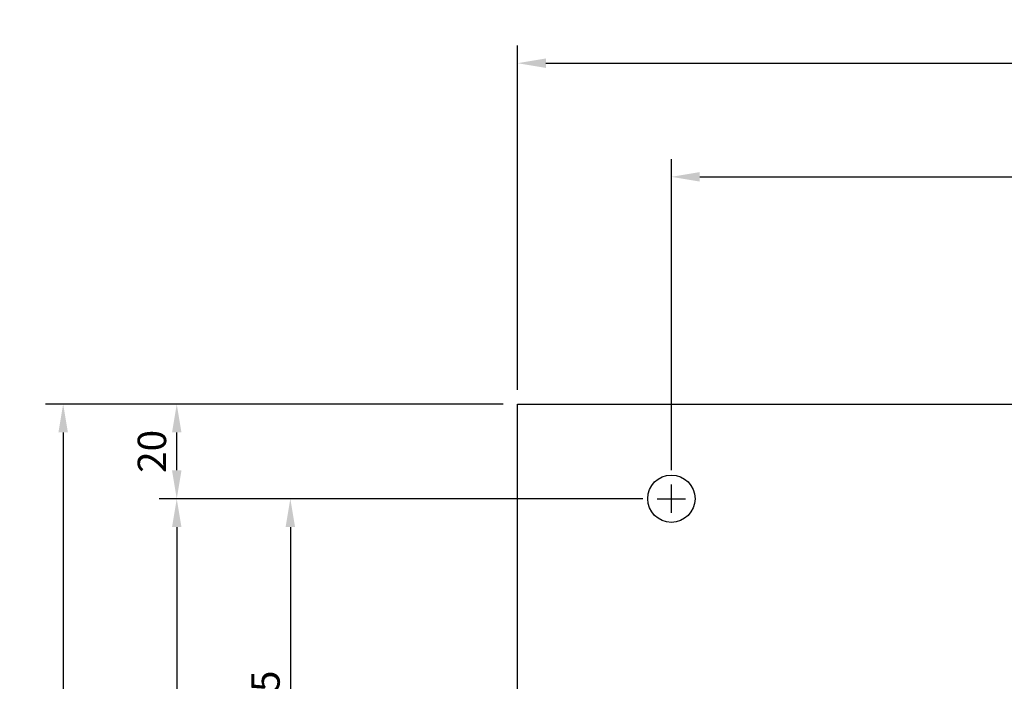
# Model space of a CAD drawing. Extents: x 103 to 1153, y -124 to 568.
# Drawn here: x 103 to 312, y 428 to 568 of the extents above; entities that cross this region are included whole.
import ezdxf

# ---------------------------------------------------------------- set-up
doc = ezdxf.new("R2010")
doc.units = 0
doc.layers.get('0').update_dxf_attribs({"linetype": 'CONTINUOUS'})
doc.layers.get('DEFPOINTS').update_dxf_attribs({"linetype": 'CONTINUOUS'})
doc.layers.add('DIM', color=3, linetype='CONTINUOUS')
doc.layers.add('PART5', color=254, linetype='CONTINUOUS')
doc.styles.add('DAYUSP', font='simplex.shx', dxfattribs={"bigfont": 'chineset.shx'})
doc.dimstyles.get("Standard").update_dxf_attribs({"dimtxt": 6, "dimasz": 6, "dimexe": 3.75, "dimexo": 3, "dimgap": 2.25, "dimtad": 1, "dimdsep": 46, "dimlunit": 6, "dimtxsty": 'DAYUSP', "dimcen": -3, "dimadec": 0, "dimazin": 0, "dimtfac": 1, "dimtmove": 0, "dimatfit": 3, "dimfxl": 0, "dimtolj": 1, "dimtzin": 0, "dimarcsym": 0})

# ---------------------------------------------------------------- blocks, each defined once
blk = doc.blocks.new('*D3')
at = {"color": 0, "linetype": 'ByBlock'}
for p, q in [((235.16, 466.91), (132.91, 466.91)), ((136.66, 460.91), (136.66, 22.91)), ((235.16, 16.91), (132.91, 16.91))]:
    blk.add_line(p, q, dxfattribs=at)
for points in [[(135.66, 460.91), (137.66, 460.91), (136.66, 466.91)], [(135.66, 22.91), (137.66, 22.91), (136.66, 16.91)]]:
    blk.add_solid(points, dxfattribs=at)
at = {"layer": 'DEFPOINTS', "color": 0, "linetype": 'ByBlock'}
for p in [(238.16, 466.91), (136.66, 16.91), (238.16, 16.91)]:
    blk.add_point(p, dxfattribs=at)
at = {"color": 0, "linetype": 'ByBlock', "insert": (131.41, 241.91), "char_height": 6, "attachment_point": 5, "rotation": 90, "style": 'DAYUSP'}
blk.add_mtext('\\A1;450', dxfattribs=at)
blk = doc.blocks.new('*D4')
at = {"color": 0, "linetype": 'ByBlock'}
for p, q in [((205.66, 486.91), (108.91, 486.91)), ((112.66, 480.91), (112.66, -37.09)), ((205.66, -43.09), (108.91, -43.09))]:
    blk.add_line(p, q, dxfattribs=at)
for points in [[(111.66, 480.91), (113.66, 480.91), (112.66, 486.91)], [(111.66, -37.09), (113.66, -37.09), (112.66, -43.09)]]:
    blk.add_solid(points, dxfattribs=at)
at = {"layer": 'DEFPOINTS', "color": 0, "linetype": 'ByBlock'}
for p in [(208.66, 486.91), (112.66, -43.09), (208.66, -43.09)]:
    blk.add_point(p, dxfattribs=at)
at = {"color": 0, "linetype": 'ByBlock', "insert": (107.41, 221.91), "char_height": 6, "attachment_point": 5, "rotation": 90, "style": 'DAYUSP'}
blk.add_mtext('\\A1;530', dxfattribs=at)
blk = doc.blocks.new('*D6')
at = {"color": 0, "linetype": 'ByBlock'}
for p, q in [((241.16, 472.91), (241.16, 538.66)), ((571.16, 472.91), (571.16, 538.66)), ((247.16, 534.91), (565.16, 534.91))]:
    blk.add_line(p, q, dxfattribs=at)
for points in [[(247.16, 535.91), (247.16, 533.91), (241.16, 534.91)], [(565.16, 535.91), (565.16, 533.91), (571.16, 534.91)]]:
    blk.add_solid(points, dxfattribs=at)
at = {"layer": 'DEFPOINTS', "color": 0, "linetype": 'ByBlock'}
for p in [(571.16, 534.91), (241.16, 469.91), (571.16, 469.91)]:
    blk.add_point(p, dxfattribs=at)
at = {"color": 0, "linetype": 'ByBlock', "insert": (406.16, 540.16), "char_height": 6, "attachment_point": 5, "style": 'DAYUSP'}
blk.add_mtext('\\A1;330', dxfattribs=at)
blk = doc.blocks.new('*D7')
at = {"color": 0, "linetype": 'ByBlock'}
for p, q in [((-970.34, 489.91), (-970.34, 562.66)), ((-575.34, 489.91), (-575.34, 562.66)), ((-964.34, 558.91), (-581.34, 558.91))]:
    blk.add_line(p, q, dxfattribs=at)
for points in [[(-964.34, 559.91), (-964.34, 557.91), (-970.34, 558.91)], [(-581.34, 559.91), (-581.34, 557.91), (-575.34, 558.91)]]:
    blk.add_solid(points, dxfattribs=at)
at = {"layer": 'DEFPOINTS', "color": 0, "linetype": 'ByBlock'}
for p in [(-575.34, 558.91), (-970.34, 486.91), (-575.34, 486.91)]:
    blk.add_point(p, dxfattribs=at)
at = {"color": 0, "linetype": 'ByBlock', "insert": (-772.84, 564.16), "char_height": 6, "attachment_point": 5, "style": 'DAYUSP'}
blk.add_mtext('\\A1;395', dxfattribs=at)
blk = doc.blocks.new('*D10')
at = {"color": 0, "linetype": 'ByBlock'}
for p, q in [((232.16, 466.91), (156.91, 466.91)), ((160.66, 460.91), (160.66, 384.41)), ((240.66, 378.41), (156.91, 378.41))]:
    blk.add_line(p, q, dxfattribs=at)
for points in [[(159.66, 460.91), (161.66, 460.91), (160.66, 466.91)], [(159.66, 384.41), (161.66, 384.41), (160.66, 378.41)]]:
    blk.add_solid(points, dxfattribs=at)
at = {"layer": 'DEFPOINTS', "color": 0, "linetype": 'ByBlock'}
for p in [(235.16, 466.91), (160.66, 378.41), (243.66, 378.41)]:
    blk.add_point(p, dxfattribs=at)
at = {"color": 0, "linetype": 'ByBlock', "insert": (155.41, 422.66), "char_height": 6, "attachment_point": 5, "rotation": 90, "style": 'DAYUSP'}
blk.add_mtext('\\A1;88.5', dxfattribs=at)
blk = doc.blocks.new('*D15')
at = {"color": 0, "linetype": 'ByBlock'}
for p, q in [((205.66, 486.91), (132.91, 486.91)), ((136.66, 472.91), (136.66, 480.91)), ((235.16, 466.91), (132.91, 466.91))]:
    blk.add_line(p, q, dxfattribs=at)
for points in [[(135.66, 480.91), (137.66, 480.91), (136.66, 486.91)], [(135.66, 472.91), (137.66, 472.91), (136.66, 466.91)]]:
    blk.add_solid(points, dxfattribs=at)
at = {"layer": 'DEFPOINTS', "color": 0, "linetype": 'ByBlock'}
for p in [(136.66, 486.91), (208.66, 486.91), (238.16, 466.91)]:
    blk.add_point(p, dxfattribs=at)
at = {"color": 0, "linetype": 'ByBlock', "insert": (131.41, 476.91), "char_height": 6, "attachment_point": 5, "rotation": 90, "style": 'DAYUSP'}
blk.add_mtext('\\A1;20', dxfattribs=at)

msp = doc.modelspace()

# ---------------------------------------------------------------- linework, layer by layer
at = {"layer": 'DEFPOINTS', "color": 0, "linetype": 'ByBlock'}
msp.add_point((208.662, 486.914), dxfattribs=at)
at = {"layer": 'DIM'}
for p, q in [((241.162, 463.914), (241.162, 469.914)), ((238.162, 466.914), (244.162, 466.914))]:
    msp.add_line(p, q, dxfattribs=at)
at = {"layer": 'PART5'}
for p, q in [((208.662, 486.914), (603.662, 486.914)), ((208.662, -43.086), (208.662, 486.914))]:
    msp.add_line(p, q, dxfattribs=at)
msp.add_circle((241.162, 466.914), 5, dxfattribs=at)

# ---------------------------------------------------------------- dimensions: what is measured, and where the dimension line sits
at = {"layer": 'DIM'}
dim = msp.add_linear_dim(base=(603.662, 558.914), p1=(208.662, 486.914), p2=(603.662, 486.914), dimstyle='Standard', dxfattribs=at)
dim.commit()
dim.dimension.update_dxf_attribs({"geometry": '*D7', "text_midpoint": (406.162, 564.164), "insert": (1179, 0)})
dim = msp.add_linear_dim(base=(571.162, 534.914), p1=(241.162, 469.914), p2=(571.162, 469.914), dimstyle='Standard', dxfattribs=at)
dim.commit()
dim.dimension.update_dxf_attribs({"geometry": '*D6', "text_midpoint": (406.162, 540.164)})
for base, p1, p2, picture, middle in [((112.662, -43.086), (208.662, 486.914), (208.662, -43.086), '*D4', (107.412, 221.914)), ((136.662, 486.914), (238.162, 466.914), (208.662, 486.914), '*D15', (131.412, 476.914)), ((136.662, 16.914), (238.162, 466.914), (238.162, 16.914), '*D3', (131.412, 241.914)), ((160.662, 378.414), (235.162, 466.914), (243.662, 378.414), '*D10', (155.412, 422.664))]:
    dim = msp.add_linear_dim(base=base, p1=p1, p2=p2, angle=90, dimstyle='Standard', dxfattribs=at)
    dim.commit()
    dim.dimension.update_dxf_attribs({"geometry": picture, "text_midpoint": middle})

doc.saveas('drawing.dxf')
